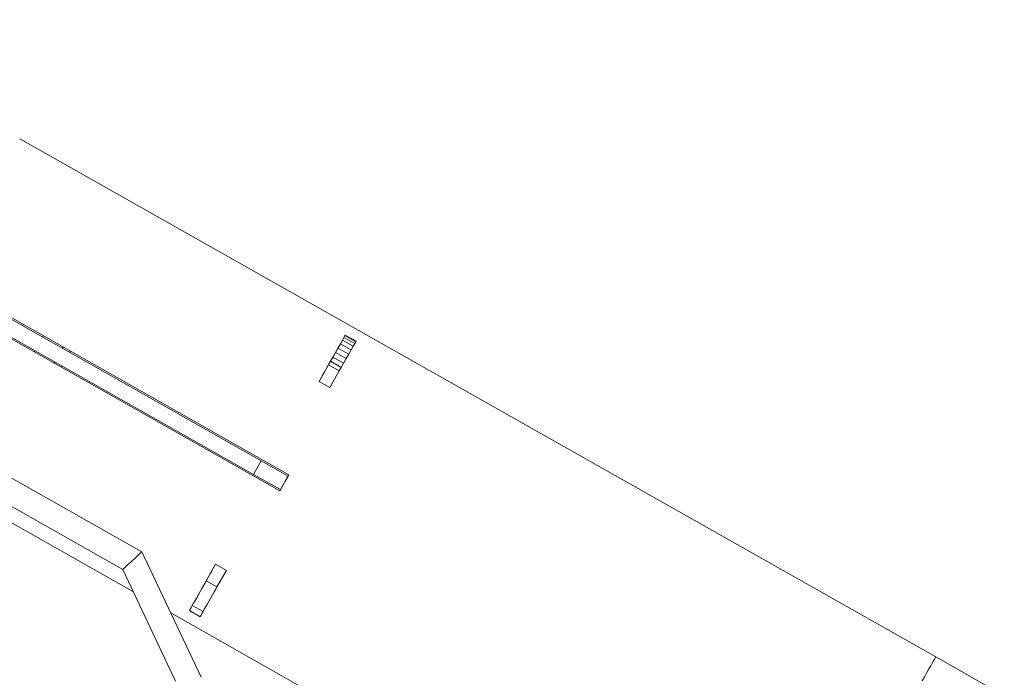
# Model space of a CAD drawing. Units: millimetres. Extents: x 7318 to 32871, y 5999 to 24990.
# Drawn here: x 28415 to 29053, y 12612 to 13038 of the extents above; entities that cross this region are included whole.
import ezdxf

# ---------------------------------------------------------------- set-up
doc = ezdxf.new("R2010")
doc.units = ezdxf.units.MM
doc.header["$LTSCALE"] = 75

msp = doc.modelspace()

# ---------------------------------------------------------------- linework, layer by layer
at = {"color": 7, "linetype": 'Continuous', "lineweight": 15}
for p, q in [((28066.81, 13037.87), (28571.59, 12752.22)), ((28061.88, 13029.16), (28566.66, 12743.51)), ((29008.12, 12625.26), (28415.28, 12960.74)), ((28494.39, 12693.38), (28211.71, 12853.33)), ((28211.83, 12834.88), (28482.09, 12681.96)), ((28430.48, 12833.22), (28429.99, 12832.35)), ((28624.14, 12830.37), (28618.08, 12819.67)), ((28621.27, 12825.29), (28622.82, 12828.02)), ((28622.82, 12828.02), (28624.14, 12830.37)), ((28622.82, 12828.02), (28629.78, 12824.08)), ((28625.15, 12832.17), (28624.14, 12830.37)), ((28624.14, 12830.37), (28625.16, 12832.16)), ((28624.14, 12830.37), (28631.1, 12826.43)), ((28625.8, 12833.3), (28625.15, 12832.17)), ((28625.16, 12832.16), (28625.8, 12833.29)), ((28625.16, 12832.16), (28632.12, 12828.22)), ((28626.02, 12833.68), (28625.8, 12833.3)), ((28625.8, 12833.29), (28626.02, 12833.68)), ((28625.8, 12833.29), (28632.76, 12829.36)), ((28626.02, 12833.68), (28632.98, 12829.74)), ((28631.1, 12826.43), (28632.12, 12828.22)), ((28632.12, 12828.22), (28632.76, 12829.36)), ((28632.76, 12829.36), (28632.98, 12829.74)), ((28425.06, 12823.65), (28424.57, 12822.77)), ((28443.36, 12825.93), (28442.87, 12825.06)), ((28617.96, 12819.44), (28619.62, 12822.36)), ((28619.62, 12822.36), (28621.27, 12825.29)), ((28619.62, 12822.36), (28626.58, 12818.42)), ((28621.27, 12825.29), (28628.24, 12821.35)), ((28628.24, 12821.35), (28629.78, 12824.08)), ((28629.78, 12824.08), (28631.1, 12826.43)), ((28437.94, 12816.36), (28437.45, 12815.49)), ((28615.09, 12814.36), (28616.42, 12816.71)), ((28616.42, 12816.71), (28617.96, 12819.44)), ((28616.42, 12816.71), (28623.38, 12812.77)), ((28617.96, 12819.44), (28624.92, 12815.5)), ((28623.38, 12812.77), (28624.92, 12815.5)), ((28624.92, 12815.5), (28626.58, 12818.42)), ((28626.58, 12818.42), (28628.24, 12821.35)), ((28609.06, 12803.71), (28615.09, 12814.36)), ((28615.09, 12814.36), (28622.05, 12810.42)), ((28616.02, 12799.77), (28622.05, 12810.42)), ((28622.05, 12810.42), (28623.38, 12812.77)), ((28616.02, 12799.77), (28609.06, 12803.71)), ((28307.43, 12770.14), (28488.94, 12667.43)), ((28571.59, 12752.22), (28566.66, 12743.51)), ((28571.59, 12752.22), (28588.99, 12742.37)), ((28566.66, 12743.51), (28584.07, 12733.67)), ((28583.57, 12732.79), (28589.49, 12743.24)), ((28588.99, 12742.37), (28584.07, 12733.67)), ((28588.99, 12742.37), (28586.84, 12738.57)), ((28586.22, 12737.47), (28584.07, 12733.66)), ((28584.07, 12733.67), (28584.07, 12733.66)), ((28532.72, 12612.09), (28494.39, 12693.38)), ((28482.09, 12681.96), (28516.18, 12609.67)), ((28536.01, 12674.56), (28542.06, 12685.26)), ((28542.06, 12685.26), (28549.02, 12681.32)), ((28542.97, 12670.62), (28549.02, 12681.32)), ((28532.98, 12669.22), (28530.33, 12664.54)), ((28529.74, 12663.49), (28526.95, 12658.56)), ((28513.07, 12653.77), (28847.88, 12464.31)), ((28525.08, 12655.25), (28532.04, 12651.31)), ((29008.15, 12625.31), (29052.53, 12600.2))]:
    msp.add_line(p, q, dxfattribs=at)
at = {"color": 8, "linetype": 'Continuous', "lineweight": 0}
for p, q in [((28536.01, 12674.56), (28542.97, 12670.62)), ((28526.96, 12658.56), (28533.92, 12654.62))]:
    msp.add_line(p, q, dxfattribs=at)
at = {"color": 7, "linetype": 'Continuous', "lineweight": 15, "flags": 128}
for points in [[(28415.28, 12960.74), (28415.26, 12960.7)], [(28589.49, 12743.24), (28398.89, 12851.09), (28364.31, 12870.66)], [(28583.57, 12732.79), (28392.98, 12840.65), (28358.4, 12860.22)], [(28417.62, 12840.56), (28417.14, 12839.7), (28417.11, 12839.64)], [(28448.11, 12823.35), (28447.65, 12822.56), (28447.57, 12822.4)], [(28442.64, 12813.7), (28442.24, 12812.99), (28442.14, 12812.8)], [(28494.39, 12693.38), (28494.3, 12693.29), (28494.02, 12693.04), (28493.57, 12692.62), (28492.95, 12692.04), (28492.19, 12691.34), (28491.31, 12690.53), (28490.34, 12689.62), (28489.31, 12688.66), (28488.24, 12687.67), (28487.17, 12686.68), (28486.13, 12685.72), (28485.16, 12684.82), (28484.28, 12684), (28483.53, 12683.3), (28482.91, 12682.72), (28482.46, 12682.3), (28482.18, 12682.05), (28482.09, 12681.96)], [(28526.96, 12658.56), (28527.81, 12660.07), (28528.78, 12661.78), (28529.83, 12663.63), (28530.92, 12665.57), (28532.04, 12667.55), (28533.14, 12669.49), (28534.19, 12671.34), (28535.15, 12673.05), (28536.01, 12674.56)], [(28533.92, 12654.62), (28534.77, 12656.13), (28535.74, 12657.84), (28536.79, 12659.69), (28537.89, 12661.64), (28539, 12663.61), (28540.1, 12665.55), (28541.15, 12667.4), (28542.12, 12669.11), (28542.97, 12670.62)], [(28526.95, 12658.56), (28526.24, 12657.29), (28525.68, 12656.31), (28525.3, 12655.63), (28525.1, 12655.29), (28525.1, 12655.29), (28525.3, 12655.63), (28525.68, 12656.31), (28526.24, 12657.29), (28526.96, 12658.56)], [(28532.04, 12651.31), (28532.07, 12651.35), (28532.26, 12651.69), (28532.64, 12652.37), (28533.2, 12653.35), (28533.92, 12654.62)], [(29008.15, 12625.31), (29008.03, 12625.11), (29007.74, 12624.6), (29007.28, 12623.79), (29006.65, 12622.67), (29005.85, 12621.25), (29004.88, 12619.54), (29003.75, 12617.54), (29002.46, 12615.26), (29001.02, 12612.71), (28999.42, 12609.89)]]:
    msp.add_lwpolyline(points, dxfattribs=at)
at = {"color": 7, "linetype": 'Continuous', "lineweight": 15}
for start_param, end_param in [(5.381884, 5.618802), (3.811103, 4.048021)]:
    msp.add_ellipse((28575.43, 12744.3), major_axis=(54.16, 95.74), ratio=0.000209, start_param=start_param, end_param=end_param, dxfattribs=at)

doc.saveas('drawing.dxf')
